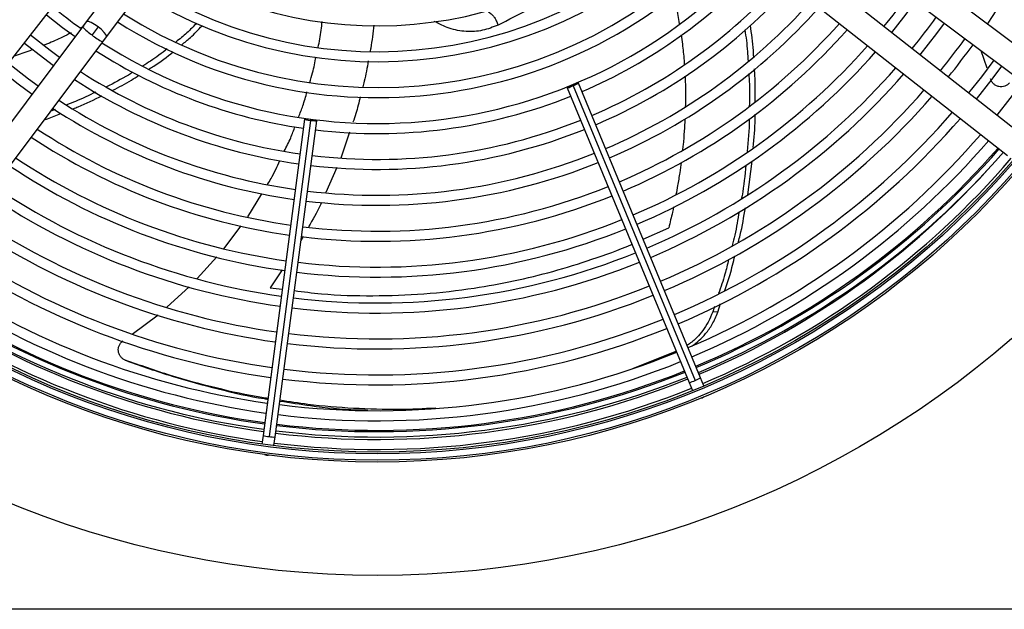
# Model space of a CAD drawing. Units: millimetres. Extents: x 5 to 414, y 3 to 291.
# Drawn here: x 135 to 153, y 225 to 236 of the extents above; entities that cross this region are included whole.
import ezdxf

# ---------------------------------------------------------------- set-up
doc = ezdxf.new("R2010")
doc.units = ezdxf.units.MM

msp = doc.modelspace()

# ---------------------------------------------------------------- linework, layer by layer
at = {"color": 7, "linetype": 'Continuous', "lineweight": 25}
for p, q in [((138.772, 239.585), (136.263, 236.242)), ((136.637, 235.962), (139.145, 239.305)), ((154.433, 235.129), (149.636, 238.73)), ((149.356, 238.356), (154.153, 234.756)), ((153.671, 234.127), (148.952, 237.83)), ((148.664, 237.463), (153.383, 233.76)), ((131.966, 231.835), (135.668, 236.554)), ((136.263, 236.242), (136.195, 236.15)), ((136.195, 236.15), (132.595, 231.353)), ((136.484, 236.147), (136.372, 235.997)), ((132.968, 231.072), (136.568, 235.87)), ((136.568, 235.87), (136.637, 235.962)), ((153, 235.379), (152.892, 235.703)), ((147.677, 229.633), (145.411, 235.104)), ((145.201, 235.018), (147.468, 229.546)), ((145.309, 235.054), (147.575, 229.582)), ((135.682, 234.615), (135.603, 234.584)), ((140.32, 234.434), (139.547, 228.562)), ((140.432, 234.412), (139.659, 228.54)), ((139.772, 228.533), (140.545, 234.405)), ((148.555, 233.031), (148.634, 233.654)), ((139.263, 232.62), (139.523, 233.047)), ((138.818, 232.027), (139.14, 232.456)), ((138.326, 231.476), (138.691, 231.876)), ((137.761, 230.944), (138.176, 231.319)), ((147.935, 230.954), (147.904, 230.857)), ((147.997, 230.848), (148.049, 231.009)), ((137.114, 230.442), (137.599, 230.799)), ((147.996, 230.848), (147.903, 230.856)), ((147.227, 230.127), (146.415, 229.801)), ((137.014, 229.949), (136.986, 229.962)), ((147.739, 229.484), (147.677, 229.633)), ((147.468, 229.546), (147.529, 229.397)), ((147.67, 229.253), (147.708, 229.261)), ((147.708, 229.261), (147.741, 229.282)), ((139.547, 228.562), (139.526, 228.402)), ((139.751, 228.373), (139.772, 228.533)), ((139.576, 228.207), (139.613, 228.195)), ((139.613, 228.195), (139.652, 228.197)), ((247.672, 225.334), (35.672, 225.334))]:
    msp.add_line(p, q, dxfattribs=at)
at = {"color": 8, "linetype": 'Continuous', "lineweight": 25}
for p, q in [((136.218, 236.159), (136.161, 236.128)), ((141.155, 234.192), (140.991, 233.71)), ((140.92, 233.537), (140.716, 233.074)), ((146.612, 232.205), (147.086, 232.416)), ((140.294, 232.256), (140.252, 232.181)), ((139.905, 231.639), (139.678, 231.302)), ((139.678, 231.302), (139.905, 231.276))]:
    msp.add_line(p, q, dxfattribs=at)
at = {"color": 7, "linetype": 'Continuous', "lineweight": 25, "flags": 128}
for points in [[(151.232, 236.041), (151.457, 236.326), (151.674, 236.617)], [(135.526, 236.373), (135.824, 236.137), (136.056, 235.966)], [(151.756, 235.629), (152.067, 236.027), (152.207, 236.217)], [(135.114, 235.848), (135.468, 235.57), (135.656, 235.432)], [(135.768, 235.582), (135.592, 235.71), (135.229, 235.995)], [(135.368, 235.048), (135.19, 235.179), (134.818, 235.47)], [(153.124, 235.528), (152.895, 235.222), (152.658, 234.922)], [(134.703, 235.324), (134.995, 235.092), (135.256, 234.899)], [(152.805, 234.806), (153.095, 235.176), (153.274, 235.416)], [(145.309, 235.054), (145.349, 235.071), (145.382, 235.087), (145.404, 235.098), (145.411, 235.104), (145.402, 235.104), (145.378, 235.097), (145.343, 235.084), (145.303, 235.068)], [(153.657, 235.128), (153.424, 234.816), (153.183, 234.51)], [(145.303, 235.068), (145.263, 235.051), (145.23, 235.035), (145.208, 235.024), (145.201, 235.018), (145.21, 235.018), (145.234, 235.025), (145.269, 235.038), (145.309, 235.054)], [(140.434, 234.427), (140.391, 234.432), (140.354, 234.435), (140.329, 234.436), (140.32, 234.434), (140.329, 234.43), (140.353, 234.424), (140.389, 234.418), (140.432, 234.412)], [(140.432, 234.412), (140.475, 234.407), (140.511, 234.403), (140.536, 234.403), (140.545, 234.405), (140.537, 234.409), (140.513, 234.415), (140.477, 234.421), (140.434, 234.427)]]:
    msp.add_lwpolyline(points, dxfattribs=at)
at = {"color": 8, "linetype": 'Continuous', "lineweight": 25, "flags": 128}
for points in [[(136.484, 236.147), (136.418, 236.192), (136.356, 236.226), (136.305, 236.246), (136.272, 236.247), (136.263, 236.242)], [(136.636, 235.961), (136.64, 235.972), (136.628, 236.003), (136.596, 236.046), (136.546, 236.096), (136.484, 236.147)]]:
    msp.add_lwpolyline(points, dxfattribs=at)
at = {"color": 7, "linetype": 'Continuous', "lineweight": 25}
for centre, radius in [((141.672, 243.967), 18.003), ((141.672, 243.834), 15.767), ((141.672, 243.834), 15.733), ((141.672, 243.834), 15.613), ((141.672, 243.834), 15.58)]:
    msp.add_circle(centre, radius, dxfattribs=at)
for centre, radius, start, end in [((141.672, 243.834), 13.667, 326.0399, 352.0249), ((141.672, 243.834), 7.667, 238.333, 316.667), ((141.672, 243.834), 8.147, 238.0248, 316.9752), ((141.672, 243.834), 8.333, 237.9146, 317.0854), ((141.672, 243.834), 8.813, 237.6527, 317.3473), ((141.672, 243.834), 9, 237.5584, 317.4416), ((141.672, 243.834), 9.48, 237.3331, 317.6669), ((141.672, 243.834), 9.667, 293.1718, 317.7485), ((141.672, 243.834), 10.147, 293.14, 317.9444), ((141.672, 243.834), 10.333, 293.1284, 318.0157), ((141.672, 243.834), 10.813, 293.1005, 318.1877), ((141.672, 243.834), 12.147, 320.7969, 324.2031), ((141.672, 243.834), 9.48, 230.4911, 234.5089), ((141.672, 243.834), 11, 293.0903, 318.2505), ((141.672, 243.834), 11.48, 293.0656, 318.4026), ((141.672, 243.834), 12.813, 320.8535, 324.1465), ((141.672, 243.834), 11.667, 293.0566, 318.4584), ((141.672, 243.834), 13.48, 320.9044, 324.0956), ((141.672, 243.834), 9.667, 237.2515, 261.8282), ((141.672, 243.834), 12.147, 293.0346, 318.5939), ((141.672, 243.834), 12.333, 293.0265, 318.6437), ((141.672, 243.834), 13.667, 320.9178, 324.0822), ((141.672, 243.834), 10.147, 237.0556, 261.86), ((141.672, 243.834), 12.813, 293.0068, 318.7652), ((141.672, 243.834), 10.333, 236.9843, 261.8716), ((141.672, 243.834), 13, 292.9995, 318.8101), ((141.672, 243.834), 13.48, 292.9817, 318.9196), ((141.672, 243.834), 10.813, 236.8123, 261.8995), ((141.672, 243.834), 9.667, 263.1718, 291.8282), ((141.672, 243.834), 13.667, 292.9751, 318.9601), ((141.672, 243.834), 11, 236.7495, 261.9097), ((141.672, 243.834), 14.147, 292.959, 319.0594), ((141.672, 243.834), 10.147, 263.14, 291.86), ((141.672, 243.834), 14.333, 292.953, 319.0962), ((141.672, 243.834), 11.48, 236.5974, 261.9344), ((141.672, 243.834), 10.333, 263.1284, 291.8716), ((141.672, 243.834), 11.667, 236.5416, 261.9434), ((141.672, 243.834), 14.813, 292.9384, 319.1866), ((141.672, 243.834), 15, 292.9329, 319.2202), ((141.672, 243.967), 15.335, 292.7328, 318.8861), ((141.672, 243.967), 15.435, 292.7313, 318.9055), ((141.672, 243.834), 15.347, 292.9231, 319.2804), ((141.672, 243.834), 12.147, 236.4061, 261.9654), ((141.672, 243.834), 11, 263.0903, 291.9097), ((141.672, 243.834), 10.813, 263.1005, 291.8995), ((141.672, 243.834), 15.533, 292.918, 319.3097), ((141.672, 243.834), 12.333, 236.3563, 261.9735), ((141.672, 243.834), 12.813, 236.2348, 261.9932), ((141.672, 243.834), 11.48, 263.0656, 291.9344), ((141.672, 243.834), 13, 236.1899, 262.0005), ((141.672, 243.834), 11.667, 263.0566, 291.9434), ((141.672, 243.834), 13.48, 236.0804, 262.0183), ((141.672, 243.834), 12.147, 263.0346, 291.9654), ((141.672, 243.834), 13.667, 236.0399, 262.0249), ((141.672, 243.834), 12.333, 263.0265, 291.9735), ((141.672, 243.834), 14.147, 235.9406, 262.041), ((141.672, 243.834), 14.333, 235.9038, 262.047), ((141.672, 243.834), 12.813, 263.0068, 291.9932), ((141.672, 243.834), 13, 262.9995, 292.0005), ((141.672, 243.834), 14.813, 235.8134, 262.0616), ((141.672, 243.967), 15.335, 236.0208, 262.1416), ((141.672, 243.834), 15, 235.7798, 262.0671), ((141.672, 243.834), 13.48, 262.9817, 292.0183), ((141.672, 243.834), 15.347, 235.7196, 262.0769), ((141.672, 243.967), 15.435, 236.002, 262.1439), ((141.672, 243.834), 13.667, 262.9751, 292.0249), ((141.672, 243.834), 15.533, 235.689, 262.082), ((141.672, 243.834), 14.147, 262.959, 292.041), ((141.672, 243.834), 14.333, 262.953, 292.047), ((141.672, 243.834), 14.813, 262.9384, 292.0616), ((141.672, 243.834), 15, 262.9329, 292.0671), ((141.672, 243.834), 15.347, 262.9231, 292.0769), ((141.672, 243.967), 15.435, 262.9853, 291.8899), ((141.672, 243.967), 15.335, 262.9885, 291.8859), ((141.672, 243.834), 15.533, 262.918, 292.082)]:
    msp.add_arc(centre, radius, start, end, dxfattribs=at)
at = {"color": 8, "linetype": 'Continuous', "lineweight": 25}
for centre, radius, start, end in [((136.729, 236.589), 0.691, 219.3771, 238.872), ((136.91, 236.614), 0.819, 228.914, 245.3392), ((141.672, 243.967), 15.311, 292.7332, 318.8814), ((141.672, 243.967), 15.311, 236.0254, 262.141), ((141.672, 243.967), 15.311, 262.9892, 291.885), ((147.444, 229.974), 0.413, 288.586, 304.3946), ((147.392, 229.952), 0.413, 280.6054, 296.414), ((139.684, 228.952), 0.413, 250.6054, 266.414), ((139.74, 228.945), 0.413, 258.586, 274.3946)]:
    msp.add_arc(centre, radius, start, end, dxfattribs=at)
at = {"color": 7, "linetype": 'Continuous', "lineweight": 25}
for points, knots in [([(143.913, 236.181), (144.111, 236.282), (144.506, 236.482), (144.88, 236.674), (145.067, 236.77)], [0, 0, 0, 0, 0.500078, 1, 1, 1, 1]), ([(138.313, 236.217), (138.254, 236.155), (138.134, 236.03), (137.997, 235.921), (137.928, 235.866)], [0, 0, 0, 0, 0.492678, 1, 1, 1, 1]), ([(140.57, 235.769), (140.582, 235.82), (140.617, 235.977), (140.634, 236.137), (140.646, 236.245)], [0, 0, 0, 0, 0.3286, 1, 1, 1, 1]), ([(138.038, 235.817), (138.092, 235.861), (138.226, 235.969), (138.344, 236.094), (138.415, 236.168)], [0, 0, 0, 0, 0.4006999, 1, 1, 1, 1]), ([(148.501, 236.092), (148.52, 235.959), (148.547, 235.765), (148.556, 235.57), (148.559, 235.508)], [0, 0, 0, 0, 0.684887, 1, 1, 1, 1]), ([(148.665, 235.591), (148.663, 235.63), (148.653, 235.827), (148.625, 236.022), (148.602, 236.179)], [0, 0, 0, 0, 0.197862, 1, 1, 1, 1]), ([(137.768, 235.738), (137.666, 235.66), (137.52, 235.549), (137.364, 235.453), (137.317, 235.424)], [0, 0, 0, 0, 0.69926, 1, 1, 1, 1]), ([(137.432, 235.368), (137.46, 235.385), (137.615, 235.482), (137.765, 235.588), (137.879, 235.684), (137.88, 235.685)], [0, 0, 0, 0, 0.180148, 0.998376, 1, 1, 1, 1]), ([(140.416, 235.117), (140.435, 235.176), (140.483, 235.331), (140.513, 235.491), (140.532, 235.59)], [0, 0, 0, 0, 0.378628, 1, 1, 1, 1]), ([(137.125, 235.304), (137.098, 235.287), (136.942, 235.188), (136.776, 235.104), (136.639, 235.034)], [0, 0, 0, 0, 0.170259, 1, 1, 1, 1]), ([(148.572, 235.282), (148.577, 235.216), (148.59, 235.013), (148.586, 234.811), (148.583, 234.675)], [0, 0, 0, 0, 0.327167, 1, 1, 1, 1]), ([(148.692, 234.763), (148.694, 234.873), (148.698, 235.074), (148.684, 235.276), (148.678, 235.368)], [0, 0, 0, 0, 0.548638, 1, 1, 1, 1]), ([(136.755, 234.971), (136.872, 235.031), (137.038, 235.116), (137.195, 235.218), (137.242, 235.248)], [0, 0, 0, 0, 0.702159, 1, 1, 1, 1]), ([(153.416, 235.108), (153.404, 235.095), (153.38, 235.069), (153.331, 235.044), (153.275, 235.032), (153.218, 235.037), (153.165, 235.056), (153.118, 235.09), (153.083, 235.133), (153.071, 235.166), (153.065, 235.182)], [0, 0, 0, 0, 0.117812, 0.246379, 0.37527, 0.503698, 0.631579, 0.75873, 0.884685, 1, 1, 1, 1]), ([(136.439, 234.937), (136.316, 234.877), (136.139, 234.79), (135.956, 234.721), (135.901, 234.7)], [0, 0, 0, 0, 0.699271, 1, 1, 1, 1]), ([(140.21, 234.479), (140.237, 234.546), (140.298, 234.697), (140.34, 234.854), (140.364, 234.941)], [0, 0, 0, 0, 0.445106, 1, 1, 1, 1]), ([(136.02, 234.628), (136.051, 234.64), (136.234, 234.71), (136.41, 234.797), (136.556, 234.869)], [0, 0, 0, 0, 0.1711552, 1, 1, 1, 1]), ([(135.482, 234.423), (135.502, 234.429), (135.606, 234.462), (135.708, 234.504), (135.791, 234.539)], [0, 0, 0, 0, 0.187866, 1, 1, 1, 1]), ([(148.582, 234.443), (148.582, 234.438), (148.582, 234.233), (148.563, 234.03), (148.544, 233.832)], [0, 0, 0, 0, 0.026328, 1, 1, 1, 1]), ([(148.656, 233.907), (148.672, 234.082), (148.691, 234.289), (148.691, 234.496), (148.691, 234.528)], [0, 0, 0, 0, 0.849816, 1, 1, 1, 1]), ([(139.942, 233.84), (139.984, 233.922), (140.061, 234.071), (140.117, 234.229), (140.142, 234.3)], [0, 0, 0, 0, 0.549883, 1, 1, 1, 1]), ([(139.631, 233.224), (139.654, 233.26), (139.742, 233.401), (139.809, 233.554), (139.859, 233.668)], [0, 0, 0, 0, 0.251759, 1, 1, 1, 1]), ([(148.519, 233.582), (148.501, 233.391), (148.481, 233.18), (148.441, 232.973), (148.438, 232.954)], [0, 0, 0, 0, 0.904285, 1, 1, 1, 1]), ([(148.394, 232.72), (148.37, 232.574), (148.335, 232.36), (148.28, 232.152), (148.263, 232.088)], [0, 0, 0, 0, 0.687378, 1, 1, 1, 1]), ([(148.381, 232.155), (148.392, 232.197), (148.446, 232.405), (148.482, 232.619), (148.51, 232.79)], [0, 0, 0, 0, 0.199462, 1, 1, 1, 1]), ([(148.197, 231.827), (148.176, 231.737), (148.125, 231.523), (148.054, 231.316), (148.013, 231.197)], [0, 0, 0, 0, 0.423507, 1, 1, 1, 1]), ([(148.128, 231.252), (148.162, 231.351), (148.234, 231.562), (148.287, 231.781), (148.314, 231.897)], [0, 0, 0, 0, 0.470011, 1, 1, 1, 1]), ([(147.903, 230.856), (147.877, 230.791), (147.826, 230.667), (147.723, 230.509), (147.6, 230.37), (147.5, 230.277), (147.436, 230.241), (147.427, 230.236)], [0, 0, 0, 0, 0.245974, 0.470746, 0.689829, 0.959448, 1, 1, 1, 1]), ([(147.524, 230.225), (147.568, 230.258), (147.656, 230.323), (147.781, 230.457), (147.903, 230.627), (147.964, 230.772), (147.996, 230.848)], [0, 0, 0, 0, 0.222541, 0.445132, 0.709847, 1, 1, 1, 1]), ([(136.986, 229.962), (136.97, 229.97), (136.938, 229.985), (136.899, 230.024), (136.87, 230.073), (136.857, 230.128), (136.859, 230.185), (136.876, 230.24), (136.906, 230.286), (136.934, 230.308), (136.948, 230.319)], [0, 0, 0, 0, 0.117812, 0.246379, 0.37527, 0.503698, 0.631579, 0.75873, 0.884685, 1, 1, 1, 1]), ([(136.97, 229.969), (136.975, 229.967), (136.985, 229.962), (136.993, 229.958), (136.998, 229.956)], [0, 0, 0, 0, 0.499994, 1, 1, 1, 1]), ([(139.638, 229.248), (139.601, 229.253), (139.281, 229.3), (138.676, 229.439), (137.826, 229.664), (137.265, 229.863), (136.986, 229.962)], [0, 0, 0, 0, 0.041708, 0.3621, 0.681292, 1, 1, 1, 1]), ([(137.014, 229.949), (137.295, 229.849), (137.859, 229.649), (138.714, 229.421), (139.308, 229.283), (139.614, 229.238), (139.636, 229.235)], [0, 0, 0, 0, 0.3242624, 0.6490841, 0.975202, 1, 1, 1, 1]), ([(139.86, 229.201), (140.05, 229.171), (140.528, 229.095), (141.075, 229.043), (141.425, 229.035), (141.496, 229.034)], [0, 0, 0, 0, 0.3451892, 0.8681479, 1, 1, 1, 1]), ([(142.757, 229.068), (142.53, 229.056), (142.03, 229.032), (141.234, 229.058), (140.494, 229.115), (140.035, 229.187), (139.862, 229.215)], [0, 0, 0, 0, 0.2424179, 0.5356499, 0.8249754, 1, 1, 1, 1])]:
    msp.add_open_spline(points, degree=3, knots=knots, dxfattribs=at)
at = {"color": 8, "linetype": 'Continuous', "lineweight": 25}
for points, knots in [([(147.17, 236.721), (147.189, 236.652), (147.234, 236.482), (147.264, 236.308), (147.281, 236.206)], [0, 0, 0, 0, 0.407745, 1, 1, 1, 1]), ([(143.713, 236.448), (143.72, 236.441), (143.751, 236.416), (143.798, 236.382), (143.85, 236.325), (143.884, 236.255), (143.903, 236.208), (143.913, 236.181)], [0, 0, 0, 0, 0.094904, 0.390501, 0.590314, 0.773236, 1, 1, 1, 1]), ([(143.913, 236.181), (143.819, 236.143), (143.632, 236.067), (143.32, 236.052), (143.011, 236.105), (142.821, 236.203), (142.73, 236.25)], [0, 0, 0, 0, 0.252555, 0.507777, 0.763926, 1, 1, 1, 1]), ([(135.98, 236.035), (135.928, 236.009), (135.783, 235.937), (135.615, 235.861), (135.498, 235.816), (135.475, 235.807)], [0, 0, 0, 0, 0.319134, 0.869917, 1, 1, 1, 1]), ([(141.604, 236.179), (141.589, 236.036), (141.572, 235.873), (141.54, 235.711), (141.536, 235.691)], [0, 0, 0, 0, 0.873118, 1, 1, 1, 1]), ([(147.315, 235.998), (147.323, 235.942), (147.346, 235.785), (147.366, 235.6), (147.373, 235.472), (147.375, 235.445)], [0, 0, 0, 0, 0.30576, 0.855212, 1, 1, 1, 1]), ([(135.267, 235.726), (135.249, 235.718), (135.136, 235.674), (135.02, 235.637), (134.924, 235.605)], [0, 0, 0, 0, 0.163169, 1, 1, 1, 1]), ([(141.502, 235.514), (141.48, 235.388), (141.453, 235.226), (141.41, 235.068), (141.401, 235.034)], [0, 0, 0, 0, 0.782043, 1, 1, 1, 1]), ([(147.387, 235.235), (147.389, 235.214), (147.398, 235.07), (147.4, 234.882), (147.395, 234.715), (147.393, 234.67)], [0, 0, 0, 0, 0.111585, 0.763578, 1, 1, 1, 1]), ([(141.354, 234.851), (141.329, 234.745), (141.292, 234.585), (141.236, 234.429), (141.218, 234.376)], [0, 0, 0, 0, 0.6580419, 1, 1, 1, 1]), ([(147.387, 234.436), (147.383, 234.36), (147.374, 234.2), (147.358, 234.008), (147.345, 233.893), (147.342, 233.862)], [0, 0, 0, 0, 0.396532, 0.836825, 1, 1, 1, 1]), ([(147.315, 233.632), (147.307, 233.568), (147.288, 233.423), (147.256, 233.224), (147.23, 233.089), (147.22, 233.034)], [0, 0, 0, 0, 0.319361, 0.721663, 1, 1, 1, 1]), ([(140.633, 232.886), (140.625, 232.868), (140.557, 232.711), (140.469, 232.564), (140.391, 232.434)], [0, 0, 0, 0, 0.116664, 1, 1, 1, 1]), ([(147.176, 232.809), (147.169, 232.776), (147.141, 232.644), (147.11, 232.514), (147.086, 232.416)], [0, 0, 0, 0, 0.251988, 1, 1, 1, 1]), ([(140.13, 231.25), (140.297, 231.229), (140.787, 231.167), (141.594, 231.147), (142.545, 231.18), (143.417, 231.281), (144.215, 231.426), (144.948, 231.604), (145.673, 231.832), (146.163, 232.005), (146.397, 232.109), (146.404, 232.113)], [0, 0, 0, 0, 0.0725789, 0.2124712, 0.3544759, 0.4982775, 0.6155133, 0.7366549, 0.8634682, 0.9956624, 1, 1, 1, 1])]:
    msp.add_open_spline(points, degree=3, knots=knots, dxfattribs=at)

doc.saveas('drawing.dxf')
